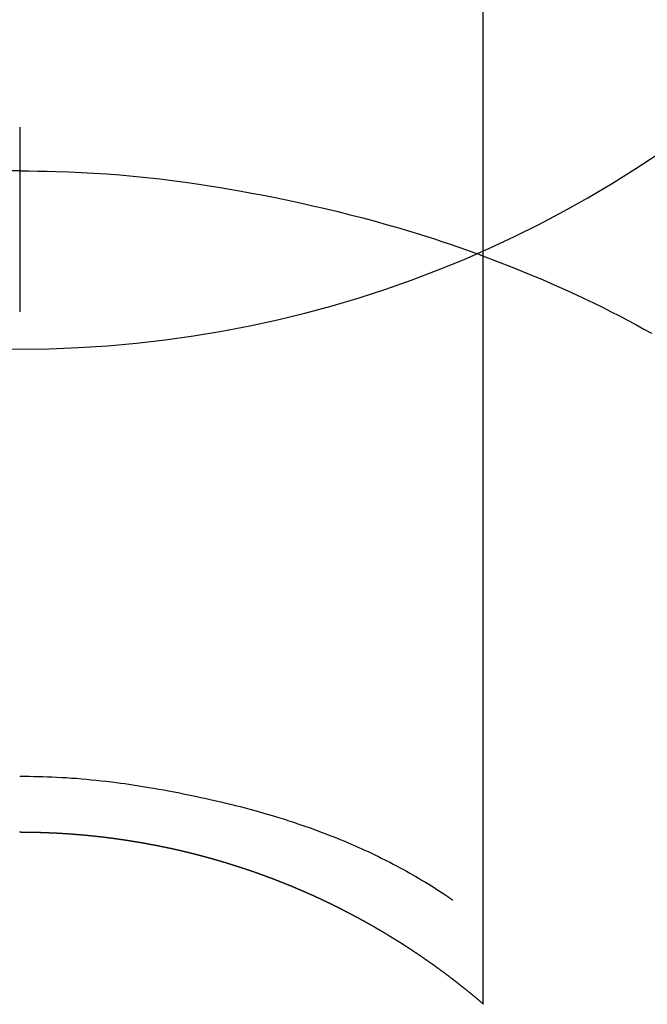
# Model space of a CAD drawing. Extents: x 27948 to 54421, y -25 to 8845.
# Drawn here: x 29697 to 29707, y 7481 to 7497 of the extents above; entities that cross this region are included whole.
import ezdxf

# ---------------------------------------------------------------- set-up
doc = ezdxf.new("R2010")
doc.units = 0
doc.header["$LTSCALE"] = 50
doc.header["$MEASUREMENT"] = 0
doc.layers.get('DEFPOINTS').update_dxf_attribs({"color": 146, "linetype": 'CONTINUOUS'})
doc.layers.add('150-機器', color=8, linetype='CONTINUOUS')

# ---------------------------------------------------------------- blocks, each defined once
blk = doc.blocks.new('F402_H')
at = {"layer": '150-機器', "color": 13, "linetype": 'Continuous'}
for p, q in [((-7.509, -29.11), (-7.509, 2.651)), ((0, -26.329), (0, -26.33))]:
    blk.add_line(p, q, dxfattribs=at)
for points in [[(0, -14.905), (0, -14.91), (0, -14.915), (0, -14.92), (0, -14.925), (0, -14.93), (0, -14.935), (0, -14.94), (0, -14.945), (0, -14.95), (0, -14.955), (0, -14.96), (0, -14.965), (0, -14.97), (0, -14.976), (0, -14.981), (0, -14.986), (0, -14.991), (0, -14.996), (0, -15.001), (0, -15.007), (0, -15.012), (0, -15.017), (0, -15.022), (0, -15.028), (0, -15.033), (0, -15.038), (0, -15.043), (0, -15.049), (0, -15.054), (0, -15.059), (0, -15.065), (0, -15.07), (0, -15.075), (0, -15.081), (0, -15.086), (0, -15.091), (0, -15.097), (0, -15.102), (0, -15.107), (0, -15.113), (0, -15.118), (0, -15.124), (0, -15.129), (0, -15.135), (0, -15.14), (0, -15.145), (0, -15.151), (0, -15.156), (0, -15.162), (0, -15.167), (0, -15.173), (0, -15.178), (0, -15.184), (0, -15.189), (0, -15.195), (0, -15.2), (0, -15.206), (0, -15.212), (0, -15.217), (0, -15.223), (0, -15.228), (0, -15.234), (0, -15.24), (0, -15.245), (0, -15.251), (0, -15.256), (0, -15.262), (0, -15.268), (0, -15.272), (0, -15.278), (0, -15.284), (0, -15.289), (0, -15.295), (0, -15.301), (0, -15.306), (0, -15.312), (0, -15.318), (0, -15.323), (0, -15.329), (0, -15.335), (0, -15.341), (0, -15.346), (0, -15.352), (0, -15.358), (0, -15.364), (0, -15.369), (0, -15.375), (0, -15.381), (0, -15.387), (0, -15.393), (0, -15.398), (0, -15.404), (0, -15.41), (0, -15.416), (0, -15.422), (0, -15.427), (0, -15.433), (0, -15.439), (0, -15.445), (0, -15.451), (0, -15.457), (0, -15.463), (0, -15.468), (0, -15.474), (0, -15.48), (0, -15.486), (0, -15.492), (0, -15.498), (0, -15.504), (0, -15.51), (0, -15.516), (0, -15.521), (0, -15.527), (0, -15.533), (0, -15.539), (0, -15.545), (0, -15.551), (0, -15.557), (0, -15.563), (0, -15.569), (0, -15.575), (0, -15.581), (0, -15.587), (0, -15.593), (0, -15.599), (0, -15.605), (0, -15.611)], [(0, -15.611), (-0.148, -15.612), (-0.296, -15.614), (-0.444, -15.616), (-0.592, -15.62), (-0.795, -15.626), (-0.998, -15.636), (-1.201, -15.647), (-1.404, -15.66), (-1.621, -15.677), (-1.837, -15.696), (-2.054, -15.718), (-2.27, -15.742), (-2.516, -15.773), (-2.761, -15.806), (-3.005, -15.842), (-3.25, -15.881), (-3.28, -15.886), (-3.311, -15.892), (-3.341, -15.897), (-3.371, -15.902), (-3.564, -15.936), (-3.756, -15.971), (-3.949, -16.007), (-4.14, -16.045), (-4.344, -16.087), (-4.547, -16.131), (-4.75, -16.176), (-4.952, -16.223), (-5.155, -16.272), (-5.357, -16.322), (-5.559, -16.374), (-5.76, -16.428), (-5.94, -16.479), (-6.12, -16.53), (-6.299, -16.583), (-6.477, -16.638), (-6.599, -16.676), (-6.72, -16.715), (-6.841, -16.754), (-6.962, -16.794), (-7.101, -16.842), (-7.239, -16.891), (-7.377, -16.94), (-7.515, -16.99)], [(0, -15.611), (0, -15.629), (0, -15.647), (0, -15.664), (0, -15.682), (0, -15.7), (0, -15.718), (0, -15.736), (0, -15.754), (0, -15.772), (0, -15.79), (0, -15.808), (0, -15.826), (0, -15.844), (0, -15.862), (0, -15.88), (0, -15.898), (0, -15.916), (0, -15.934), (0, -15.952), (0, -15.97), (0, -15.988), (0, -16.006), (0, -16.024), (0, -16.041), (0, -16.059), (0, -16.077), (0, -16.095), (0, -16.113), (0, -16.131), (0, -16.149), (0, -16.167), (0, -16.185), (0, -16.203), (0, -16.221), (0, -16.239), (0, -16.257), (0, -16.275), (0, -16.293), (0, -16.311), (0, -16.329), (0, -16.347), (0, -16.365), (0, -16.383), (0, -16.401), (0, -16.418), (0, -16.436), (0, -16.454), (0, -16.472), (0, -16.49), (0, -16.508), (0, -16.526), (0, -16.544), (0, -16.562), (0, -16.58), (0, -16.598), (0, -16.616), (0, -16.634), (0, -16.653), (0, -16.671), (0, -16.689), (0, -16.707), (0, -16.725), (0, -16.743), (0, -16.761), (0, -16.779), (0, -16.796), (0, -16.814), (0, -16.832), (0, -16.85), (0, -16.868), (0, -16.886), (0, -16.904), (0, -16.922), (0, -16.94), (0, -16.958), (0, -16.976), (0, -16.994), (0, -17.012), (0, -17.031), (0, -17.049), (0, -17.067), (0, -17.085), (0, -17.103), (0, -17.121), (0, -17.139), (0, -17.156), (0, -17.174), (0, -17.192), (0, -17.21), (0, -17.228), (0, -17.246), (0, -17.264), (0, -17.282), (0, -17.3), (0, -17.318), (0, -17.336), (0, -17.354), (0, -17.372), (0, -17.391), (0, -17.409), (0, -17.427), (0, -17.445), (0, -17.463), (0, -17.481), (0, -17.499), (0, -17.517), (0, -17.534), (0, -17.552), (0, -17.57), (0, -17.588), (0, -17.606), (0, -17.624), (0, -17.642), (0, -17.66), (0, -17.678), (0, -17.696), (0, -17.714), (0, -17.732), (0, -17.75), (0, -17.768), (0, -17.786), (0, -17.805), (0, -17.823), (0, -17.841), (0, -17.859), (0, -17.877), (0, -17.895)], [(0, -15.611), (0.148, -15.612)], [(-7.475, -16.975), (-7.728, -17.073), (-7.98, -17.172), (-8.232, -17.272), (-8.482, -17.377), (-8.615, -17.435), (-8.749, -17.494), (-8.881, -17.554), (-9.013, -17.615), (-9.157, -17.683), (-9.301, -17.752), (-9.444, -17.822), (-9.586, -17.894), (-9.719, -17.962), (-9.851, -18.031), (-9.983, -18.102), (-10.115, -18.174), (-10.24, -18.244)], [(0, -25.421), (-0.076, -25.421), (-0.151, -25.422), (-0.227, -25.423), (-0.303, -25.425), (-0.377, -25.427), (-0.451, -25.429), (-0.525, -25.432), (-0.599, -25.436), (-0.68, -25.44), (-0.761, -25.444), (-0.842, -25.45), (-0.923, -25.455), (-1.001, -25.462), (-1.08, -25.469), (-1.158, -25.477), (-1.236, -25.484), (-1.319, -25.493), (-1.403, -25.502), (-1.486, -25.512), (-1.569, -25.522), (-1.636, -25.531), (-1.702, -25.54), (-1.768, -25.55), (-1.834, -25.56), (-1.899, -25.57), (-1.964, -25.581), (-2.029, -25.591), (-2.094, -25.602), (-2.174, -25.616), (-2.254, -25.63), (-2.334, -25.644), (-2.414, -25.659), (-2.502, -25.675), (-2.59, -25.692), (-2.677, -25.709), (-2.765, -25.727), (-2.85, -25.744), (-2.936, -25.763), (-3.021, -25.781), (-3.106, -25.801), (-3.184, -25.818), (-3.262, -25.837), (-3.34, -25.855), (-3.417, -25.874), (-3.496, -25.894), (-3.574, -25.914), (-3.652, -25.934), (-3.73, -25.955), (-3.852, -25.989), (-3.973, -26.023), (-4.094, -26.059), (-4.215, -26.096), (-4.289, -26.119), (-4.362, -26.142), (-4.435, -26.166), (-4.508, -26.191), (-4.607, -26.224), (-4.705, -26.259), (-4.804, -26.295), (-4.901, -26.331), (-4.959, -26.353), (-5.017, -26.375), (-5.074, -26.398), (-5.132, -26.421), (-5.192, -26.445), (-5.252, -26.47), (-5.311, -26.495), (-5.371, -26.521), (-5.426, -26.544), (-5.481, -26.568), (-5.535, -26.593), (-5.59, -26.617), (-5.646, -26.643), (-5.702, -26.669), (-5.758, -26.696), (-5.814, -26.723), (-5.86, -26.746), (-5.906, -26.769), (-5.952, -26.792), (-5.997, -26.816), (-6.053, -26.845), (-6.108, -26.874), (-6.164, -26.903), (-6.219, -26.933), (-6.27, -26.96), (-6.32, -26.989), (-6.37, -27.017), (-6.42, -27.046), (-6.473, -27.077), (-6.524, -27.108), (-6.576, -27.139), (-6.628, -27.171), (-6.672, -27.198), (-6.716, -27.226), (-6.76, -27.254), (-6.803, -27.283), (-6.829, -27.299), (-6.855, -27.316), (-6.88, -27.333), (-6.906, -27.35), (-6.921, -27.36), (-6.936, -27.37), (-6.95, -27.38), (-6.965, -27.39), (-6.977, -27.399), (-6.989, -27.408), (-7.001, -27.416), (-7.014, -27.424), (-7.015, -27.425), (-7.016, -27.426), (-7.017, -27.427), (-7.019, -27.427)], [(-7.517, -29.117), (-7.513, -29.113), (-7.509, -29.11), (-7.505, -29.107), (-7.501, -29.103), (-7.497, -29.1), (-7.493, -29.096), (-7.489, -29.093), (-7.486, -29.09), (-7.482, -29.086), (-7.478, -29.083), (-7.474, -29.08), (-7.47, -29.076), (-7.466, -29.073), (-7.462, -29.069), (-7.458, -29.066), (-7.454, -29.063), (-7.45, -29.059), (-7.446, -29.056), (-7.442, -29.052), (-7.438, -29.049), (-7.434, -29.046), (-7.43, -29.042), (-7.426, -29.039), (-7.422, -29.036), (-7.418, -29.032), (-7.414, -29.029), (-7.41, -29.025), (-7.406, -29.022), (-7.402, -29.019), (-7.398, -29.015), (-7.394, -29.012), (-7.39, -29.009), (-7.386, -29.005), (-7.382, -29.002), (-7.378, -28.998), (-7.374, -28.995), (-7.37, -28.992), (-7.366, -28.988), (-7.362, -28.985), (-7.357, -28.982), (-7.353, -28.978), (-7.349, -28.975), (-7.345, -28.972), (-7.341, -28.968), (-7.337, -28.965), (-7.333, -28.962), (-7.329, -28.958), (-7.325, -28.955), (-7.321, -28.952), (-7.317, -28.948), (-7.313, -28.945), (-7.309, -28.942), (-7.305, -28.938), (-7.301, -28.935), (-7.297, -28.932), (-7.293, -28.929), (-7.289, -28.925), (-7.285, -28.922), (-7.281, -28.919), (-7.276, -28.915), (-7.272, -28.912), (-7.268, -28.909), (-7.264, -28.905), (-7.26, -28.902), (-7.256, -28.899), (-7.252, -28.896), (-7.248, -28.892), (-7.244, -28.889), (-7.24, -28.886), (-7.236, -28.882), (-7.232, -28.879), (-7.228, -28.876), (-7.223, -28.873), (-7.219, -28.869), (-7.215, -28.866), (-7.211, -28.863), (-7.207, -28.859), (-7.203, -28.856), (-7.199, -28.853), (-7.195, -28.85), (-7.191, -28.846), (-7.187, -28.843), (-7.183, -28.84), (-7.178, -28.838), (-7.174, -28.834), (-7.17, -28.831), (-7.166, -28.828), (-7.162, -28.825), (-7.158, -28.821), (-7.154, -28.818), (-7.15, -28.815), (-7.146, -28.812), (-7.141, -28.808), (-7.137, -28.805), (-7.133, -28.802), (-7.129, -28.799), (-7.125, -28.795), (-7.121, -28.792), (-7.117, -28.789), (-7.113, -28.786), (-7.109, -28.782), (-7.105, -28.779), (-7.101, -28.776), (-7.097, -28.773), (-7.093, -28.769), (-7.089, -28.766), (-7.085, -28.763), (-7.081, -28.76), (-7.076, -28.757), (-7.072, -28.753), (-7.068, -28.75), (-7.064, -28.747), (-7.06, -28.744), (-7.056, -28.741), (-7.052, -28.737), (-7.047, -28.734), (-7.043, -28.731), (-7.039, -28.728), (-7.035, -28.725), (-7.031, -28.721), (-7.027, -28.718), (-7.023, -28.715), (-7.018, -28.712), (-7.014, -28.709), (-7.01, -28.705), (-7.006, -28.702), (-7.002, -28.699), (-6.998, -28.696), (-6.993, -28.693), (-6.989, -28.69), (-6.985, -28.686), (-6.981, -28.683), (-6.977, -28.68), (-6.973, -28.677), (-6.968, -28.674), (-6.964, -28.671), (-6.96, -28.667), (-6.956, -28.664), (-6.952, -28.661), (-6.948, -28.658), (-6.943, -28.655), (-6.939, -28.652), (-6.935, -28.648), (-6.931, -28.645), (-6.927, -28.642), (-6.922, -28.639), (-6.918, -28.636), (-6.914, -28.633), (-6.91, -28.63), (-6.906, -28.626), (-6.901, -28.623), (-6.897, -28.62), (-6.893, -28.617), (-6.889, -28.614), (-6.885, -28.611), (-6.88, -28.608), (-6.876, -28.605), (-6.872, -28.601), (-6.868, -28.598), (-6.864, -28.595), (-6.859, -28.592), (-6.855, -28.589), (-6.851, -28.586), (-6.847, -28.583), (-6.843, -28.58), (-6.838, -28.577), (-6.834, -28.573), (-6.83, -28.57), (-6.826, -28.567), (-6.821, -28.564), (-6.817, -28.561), (-6.813, -28.558), (-6.809, -28.555), (-6.805, -28.552), (-6.8, -28.549), (-6.796, -28.546), (-6.792, -28.542), (-6.788, -28.539), (-6.783, -28.536), (-6.779, -28.533), (-6.775, -28.53), (-6.771, -28.527), (-6.766, -28.524), (-6.762, -28.521), (-6.758, -28.518), (-6.754, -28.515), (-6.749, -28.512), (-6.745, -28.509), (-6.741, -28.506), (-6.737, -28.503), (-6.733, -28.499), (-6.729, -28.496), (-6.725, -28.493), (-6.721, -28.49), (-6.716, -28.487), (-6.712, -28.484), (-6.708, -28.481), (-6.704, -28.478), (-6.699, -28.475), (-6.695, -28.472), (-6.691, -28.469), (-6.687, -28.466), (-6.682, -28.463), (-6.678, -28.461), (-6.674, -28.458), (-6.669, -28.455), (-6.665, -28.452), (-6.661, -28.449), (-6.657, -28.446), (-6.652, -28.443), (-6.648, -28.44), (-6.644, -28.437), (-6.639, -28.434), (-6.635, -28.431), (-6.631, -28.428), (-6.627, -28.425), (-6.622, -28.422), (-6.618, -28.419), (-6.614, -28.416), (-6.609, -28.413), (-6.605, -28.41), (-6.601, -28.407), (-6.597, -28.404), (-6.592, -28.401), (-6.588, -28.398), (-6.584, -28.395), (-6.579, -28.392), (-6.575, -28.389), (-6.571, -28.386), (-6.566, -28.383), (-6.562, -28.38), (-6.558, -28.377), (-6.554, -28.374), (-6.549, -28.371), (-6.545, -28.368), (-6.541, -28.365), (-6.536, -28.362), (-6.532, -28.359), (-6.528, -28.356), (-6.523, -28.353), (-6.519, -28.35), (-6.515, -28.347), (-6.51, -28.344), (-6.506, -28.341), (-6.502, -28.338), (-6.497, -28.335), (-6.493, -28.332), (-6.489, -28.329), (-6.484, -28.326), (-6.48, -28.323), (-6.476, -28.321), (-6.471, -28.318), (-6.467, -28.315), (-6.463, -28.312), (-6.458, -28.309), (-6.454, -28.306), (-6.45, -28.303), (-6.445, -28.3), (-6.441, -28.297), (-6.437, -28.294), (-6.432, -28.291), (-6.428, -28.288), (-6.424, -28.285), (-6.419, -28.282), (-6.415, -28.28), (-6.411, -28.277), (-6.406, -28.274), (-6.402, -28.271), (-6.397, -28.268), (-6.393, -28.265), (-6.389, -28.262), (-6.384, -28.259), (-6.38, -28.256), (-6.376, -28.253), (-6.371, -28.25), (-6.367, -28.248), (-6.363, -28.245), (-6.358, -28.242), (-6.355, -28.239), (-6.35, -28.236), (-6.346, -28.233), (-6.342, -28.23), (-6.337, -28.227), (-6.333, -28.225), (-6.329, -28.222), (-6.324, -28.219), (-6.32, -28.216), (-6.315, -28.213), (-6.311, -28.21), (-6.307, -28.207), (-6.302, -28.204), (-6.298, -28.202), (-6.293, -28.199), (-6.289, -28.196), (-6.285, -28.193), (-6.28, -28.19), (-6.276, -28.187), (-6.271, -28.184), (-6.267, -28.182), (-6.263, -28.179), (-6.258, -28.176), (-6.254, -28.173), (-6.249, -28.17), (-6.245, -28.167), (-6.241, -28.165), (-6.236, -28.162), (-6.232, -28.159), (-6.227, -28.156), (-6.223, -28.153), (-6.219, -28.15), (-6.214, -28.148), (-6.21, -28.145), (-6.205, -28.142), (-6.201, -28.139), (-6.197, -28.136), (-6.192, -28.134), (-6.188, -28.131), (-6.183, -28.128), (-6.179, -28.125), (-6.174, -28.122), (-6.17, -28.119), (-6.166, -28.117), (-6.161, -28.114), (-6.157, -28.111), (-6.152, -28.108), (-6.148, -28.105), (-6.143, -28.103), (-6.139, -28.1), (-6.135, -28.097), (-6.13, -28.094), (-6.126, -28.092), (-6.121, -28.089), (-6.117, -28.086), (-6.112, -28.084), (-6.108, -28.081), (-6.103, -28.079), (-6.099, -28.076), (-6.095, -28.073), (-6.09, -28.07), (-6.086, -28.068), (-6.081, -28.065), (-6.077, -28.062), (-6.072, -28.059), (-6.068, -28.057), (-6.063, -28.054), (-6.059, -28.051), (-6.054, -28.048), (-6.05, -28.046), (-6.046, -28.043), (-6.041, -28.04), (-6.037, -28.037), (-6.032, -28.035), (-6.028, -28.032), (-6.023, -28.029), (-6.019, -28.026), (-6.014, -28.024), (-6.01, -28.021), (-6.005, -28.018), (-6.001, -28.015), (-5.996, -28.013), (-5.992, -28.01), (-5.987, -28.007), (-5.983, -28.005), (-5.979, -28.002), (-5.975, -27.999), (-5.971, -27.996), (-5.966, -27.994), (-5.962, -27.991), (-5.957, -27.988), (-5.953, -27.986), (-5.948, -27.983), (-5.944, -27.98), (-5.939, -27.977), (-5.935, -27.975), (-5.93, -27.972), (-5.926, -27.969), (-5.921, -27.967), (-5.917, -27.964), (-5.912, -27.961), (-5.908, -27.959), (-5.903, -27.956), (-5.899, -27.953), (-5.894, -27.951), (-5.89, -27.948), (-5.885, -27.945), (-5.881, -27.943), (-5.876, -27.94), (-5.872, -27.937), (-5.867, -27.935), (-5.863, -27.932), (-5.858, -27.929), (-5.854, -27.927), (-5.849, -27.924), (-5.845, -27.921), (-5.84, -27.919), (-5.836, -27.916), (-5.831, -27.913), (-5.826, -27.911), (-5.822, -27.908), (-5.817, -27.905), (-5.813, -27.903), (-5.808, -27.9), (-5.804, -27.898), (-5.799, -27.895), (-5.795, -27.892), (-5.79, -27.89), (-5.786, -27.887), (-5.781, -27.884), (-5.777, -27.882), (-5.772, -27.879), (-5.768, -27.876), (-5.763, -27.874), (-5.759, -27.871), (-5.754, -27.869), (-5.749, -27.866), (-5.745, -27.863), (-5.74, -27.861), (-5.736, -27.858), (-5.731, -27.856), (-5.727, -27.853), (-5.722, -27.85), (-5.718, -27.848), (-5.713, -27.845), (-5.709, -27.843), (-5.704, -27.84), (-5.699, -27.837), (-5.695, -27.835), (-5.69, -27.832), (-5.686, -27.83), (-5.681, -27.827), (-5.677, -27.825), (-5.672, -27.822), (-5.668, -27.819), (-5.663, -27.817), (-5.658, -27.814), (-5.654, -27.812), (-5.649, -27.809), (-5.645, -27.807), (-5.64, -27.804), (-5.636, -27.801), (-5.631, -27.799), (-5.626, -27.796), (-5.622, -27.794), (-5.617, -27.791), (-5.613, -27.789), (-5.608, -27.786), (-5.604, -27.784), (-5.6, -27.781), (-5.595, -27.778), (-5.591, -27.776), (-5.586, -27.773), (-5.582, -27.771), (-5.577, -27.768), (-5.572, -27.766), (-5.568, -27.763), (-5.563, -27.761), (-5.559, -27.758), (-5.554, -27.756), (-5.549, -27.753), (-5.545, -27.751), (-5.54, -27.748), (-5.536, -27.746), (-5.531, -27.743), (-5.527, -27.741), (-5.522, -27.738), (-5.517, -27.736), (-5.513, -27.733), (-5.508, -27.731), (-5.504, -27.728), (-5.499, -27.726), (-5.494, -27.723), (-5.49, -27.721), (-5.485, -27.718), (-5.48, -27.716), (-5.476, -27.713), (-5.471, -27.711), (-5.467, -27.708), (-5.462, -27.707), (-5.457, -27.704), (-5.453, -27.702), (-5.448, -27.699), (-5.444, -27.697), (-5.439, -27.694), (-5.434, -27.692), (-5.43, -27.689), (-5.425, -27.687), (-5.42, -27.684), (-5.416, -27.682), (-5.411, -27.679), (-5.407, -27.677), (-5.402, -27.675), (-5.397, -27.672), (-5.393, -27.67), (-5.388, -27.667), (-5.383, -27.665), (-5.379, -27.662), (-5.374, -27.66), (-5.37, -27.657), (-5.365, -27.655), (-5.36, -27.653), (-5.356, -27.65), (-5.351, -27.648), (-5.346, -27.645), (-5.342, -27.643), (-5.337, -27.64), (-5.332, -27.638), (-5.328, -27.636), (-5.323, -27.633), (-5.318, -27.631), (-5.314, -27.628), (-5.309, -27.626), (-5.304, -27.623), (-5.3, -27.621), (-5.295, -27.619), (-5.291, -27.616), (-5.286, -27.614), (-5.281, -27.611), (-5.277, -27.609), (-5.272, -27.607), (-5.267, -27.604), (-5.263, -27.602), (-5.258, -27.6), (-5.253, -27.597), (-5.249, -27.595), (-5.244, -27.592), (-5.239, -27.59), (-5.235, -27.588), (-5.23, -27.585), (-5.225, -27.583), (-5.222, -27.58), (-5.217, -27.578), (-5.212, -27.576), (-5.208, -27.573), (-5.203, -27.571), (-5.198, -27.569), (-5.194, -27.566), (-5.189, -27.564), (-5.184, -27.562), (-5.179, -27.559), (-5.175, -27.557), (-5.17, -27.555), (-5.165, -27.552), (-5.161, -27.55), (-5.156, -27.547), (-5.151, -27.545), (-5.147, -27.543), (-5.142, -27.54), (-5.137, -27.538), (-5.133, -27.536), (-5.128, -27.533), (-5.123, -27.531), (-5.119, -27.529), (-5.114, -27.526), (-5.109, -27.524), (-5.104, -27.522), (-5.1, -27.52), (-5.095, -27.517), (-5.09, -27.515), (-5.086, -27.513), (-5.081, -27.51), (-5.076, -27.508), (-5.072, -27.506), (-5.067, -27.503), (-5.062, -27.501), (-5.057, -27.499), (-5.053, -27.496), (-5.048, -27.494), (-5.043, -27.492), (-5.039, -27.49), (-5.034, -27.487), (-5.029, -27.485), (-5.024, -27.483), (-5.02, -27.48), (-5.015, -27.478), (-5.01, -27.476), (-5.006, -27.474), (-5.001, -27.471), (-4.996, -27.469), (-4.991, -27.467), (-4.987, -27.465), (-4.982, -27.462), (-4.977, -27.46), (-4.973, -27.458), (-4.968, -27.456), (-4.963, -27.453), (-4.958, -27.451), (-4.954, -27.449), (-4.949, -27.447), (-4.944, -27.444), (-4.939, -27.442), (-4.935, -27.44), (-4.93, -27.438), (-4.925, -27.435), (-4.92, -27.433), (-4.916, -27.431), (-4.911, -27.429), (-4.906, -27.426), (-4.901, -27.424), (-4.897, -27.422), (-4.892, -27.42), (-4.887, -27.417), (-4.883, -27.415), (-4.878, -27.413), (-4.873, -27.411), (-4.868, -27.409), (-4.864, -27.406), (-4.859, -27.404), (-4.854, -27.402), (-4.849, -27.4), (-4.846, -27.398), (-4.841, -27.395), (-4.836, -27.393), (-4.831, -27.391), (-4.826, -27.389), (-4.822, -27.387), (-4.817, -27.384), (-4.812, -27.382), (-4.807, -27.38), (-4.803, -27.378), (-4.798, -27.376), (-4.793, -27.374), (-4.788, -27.371), (-4.784, -27.369), (-4.779, -27.367), (-4.774, -27.365), (-4.769, -27.363), (-4.765, -27.36), (-4.76, -27.358), (-4.755, -27.356), (-4.75, -27.354), (-4.745, -27.352), (-4.741, -27.35), (-4.736, -27.348), (-4.731, -27.345), (-4.726, -27.343), (-4.722, -27.341), (-4.717, -27.339), (-4.712, -27.337), (-4.707, -27.335), (-4.702, -27.333), (-4.698, -27.331), (-4.693, -27.329), (-4.688, -27.327), (-4.683, -27.325), (-4.679, -27.323), (-4.674, -27.321), (-4.669, -27.319), (-4.664, -27.317), (-4.659, -27.314), (-4.655, -27.312), (-4.65, -27.31), (-4.645, -27.308), (-4.64, -27.306), (-4.635, -27.304), (-4.631, -27.302), (-4.626, -27.3), (-4.621, -27.298), (-4.616, -27.295), (-4.611, -27.293), (-4.607, -27.291), (-4.602, -27.289), (-4.597, -27.287), (-4.592, -27.285), (-4.587, -27.283), (-4.583, -27.281), (-4.578, -27.279), (-4.573, -27.277), (-4.568, -27.275), (-4.563, -27.273), (-4.559, -27.27), (-4.554, -27.268), (-4.549, -27.266), (-4.544, -27.264), (-4.539, -27.262), (-4.534, -27.26), (-4.53, -27.258), (-4.525, -27.256), (-4.52, -27.254), (-4.515, -27.252), (-4.51, -27.25), (-4.506, -27.248), (-4.501, -27.246), (-4.496, -27.244), (-4.491, -27.242), (-4.486, -27.24), (-4.481, -27.238), (-4.477, -27.236), (-4.472, -27.234), (-4.468, -27.231), (-4.463, -27.229), (-4.458, -27.227), (-4.453, -27.225), (-4.449, -27.223), (-4.444, -27.221), (-4.439, -27.219), (-4.434, -27.217), (-4.429, -27.215), (-4.424, -27.213), (-4.42, -27.211), (-4.415, -27.209), (-4.41, -27.207), (-4.405, -27.205), (-4.4, -27.203), (-4.395, -27.201), (-4.391, -27.199), (-4.386, -27.197), (-4.381, -27.195), (-4.376, -27.193), (-4.371, -27.191), (-4.366, -27.189), (-4.361, -27.187), (-4.357, -27.185), (-4.352, -27.183), (-4.347, -27.181), (-4.342, -27.179), (-4.337, -27.178), (-4.332, -27.176), (-4.327, -27.174), (-4.323, -27.172), (-4.318, -27.17), (-4.313, -27.168), (-4.308, -27.166), (-4.303, -27.164), (-4.298, -27.162), (-4.293, -27.16), (-4.289, -27.158), (-4.284, -27.156), (-4.279, -27.154), (-4.274, -27.152), (-4.269, -27.15), (-4.264, -27.148), (-4.259, -27.146), (-4.255, -27.144), (-4.25, -27.142), (-4.245, -27.14), (-4.24, -27.139), (-4.235, -27.137), (-4.23, -27.135), (-4.225, -27.133), (-4.22, -27.131), (-4.216, -27.129), (-4.211, -27.127), (-4.206, -27.125), (-4.201, -27.123), (-4.196, -27.121), (-4.191, -27.119), (-4.186, -27.117), (-4.181, -27.116), (-4.176, -27.114), (-4.172, -27.112), (-4.167, -27.11), (-4.162, -27.108), (-4.157, -27.106), (-4.152, -27.104), (-4.147, -27.102), (-4.142, -27.1), (-4.137, -27.099), (-4.133, -27.097), (-4.128, -27.095), (-4.123, -27.093), (-4.118, -27.091), (-4.113, -27.089), (-4.108, -27.087), (-4.103, -27.085), (-4.098, -27.084), (-4.094, -27.082), (-4.089, -27.08), (-4.085, -27.078), (-4.08, -27.076), (-4.075, -27.074), (-4.07, -27.072), (-4.065, -27.071), (-4.06, -27.069), (-4.055, -27.067), (-4.05, -27.065), (-4.045, -27.063), (-4.04, -27.061), (-4.036, -27.06), (-4.031, -27.058), (-4.026, -27.056), (-4.021, -27.054), (-4.016, -27.052), (-4.011, -27.05), (-4.006, -27.049), (-4.001, -27.047), (-3.996, -27.045), (-3.991, -27.043), (-3.986, -27.041), (-3.981, -27.04), (-3.977, -27.038), (-3.972, -27.036), (-3.967, -27.034), (-3.962, -27.032), (-3.957, -27.031), (-3.952, -27.029), (-3.947, -27.027), (-3.942, -27.025), (-3.937, -27.023), (-3.932, -27.022), (-3.927, -27.02), (-3.922, -27.018), (-3.918, -27.016), (-3.913, -27.014), (-3.908, -27.013), (-3.903, -27.011), (-3.898, -27.009), (-3.893, -27.007), (-3.888, -27.006), (-3.883, -27.004), (-3.878, -27.002), (-3.873, -27), (-3.868, -26.999), (-3.863, -26.997), (-3.858, -26.995), (-3.853, -26.993), (-3.848, -26.992), (-3.844, -26.99), (-3.839, -26.988), (-3.834, -26.986), (-3.829, -26.985), (-3.824, -26.983), (-3.819, -26.981), (-3.814, -26.979), (-3.809, -26.978), (-3.804, -26.976), (-3.799, -26.974), (-3.794, -26.972), (-3.789, -26.971), (-3.784, -26.969), (-3.779, -26.967), (-3.774, -26.966), (-3.769, -26.964), (-3.764, -26.962), (-3.759, -26.96), (-3.754, -26.959), (-3.75, -26.957), (-3.745, -26.955), (-3.74, -26.954), (-3.735, -26.953), (-3.73, -26.951), (-3.725, -26.95), (-3.72, -26.948), (-3.716, -26.946), (-3.711, -26.944), (-3.706, -26.943), (-3.701, -26.941), (-3.696, -26.939), (-3.691, -26.938), (-3.686, -26.936), (-3.681, -26.934), (-3.676, -26.933), (-3.671, -26.931), (-3.666, -26.929), (-3.661, -26.928), (-3.656, -26.926), (-3.651, -26.924), (-3.646, -26.923), (-3.641, -26.921), (-3.636, -26.919), (-3.631, -26.918), (-3.626, -26.916), (-3.621, -26.915), (-3.616, -26.913), (-3.612, -26.911), (-3.607, -26.91), (-3.602, -26.908), (-3.597, -26.906), (-3.592, -26.905), (-3.587, -26.903), (-3.582, -26.901), (-3.577, -26.9), (-3.572, -26.898), (-3.567, -26.897), (-3.562, -26.895), (-3.557, -26.893), (-3.552, -26.892), (-3.547, -26.89), (-3.542, -26.888), (-3.537, -26.887), (-3.532, -26.885), (-3.527, -26.884), (-3.522, -26.882), (-3.517, -26.88), (-3.512, -26.879), (-3.507, -26.877), (-3.502, -26.876), (-3.497, -26.874), (-3.492, -26.873), (-3.487, -26.871), (-3.482, -26.869), (-3.477, -26.868), (-3.472, -26.866), (-3.467, -26.865), (-3.462, -26.863), (-3.457, -26.861), (-3.452, -26.86), (-3.447, -26.858), (-3.442, -26.857), (-3.437, -26.855), (-3.432, -26.854), (-3.427, -26.852), (-3.422, -26.851), (-3.417, -26.849), (-3.412, -26.847), (-3.407, -26.846), (-3.402, -26.844), (-3.397, -26.843), (-3.392, -26.841), (-3.387, -26.84), (-3.382, -26.838), (-3.377, -26.837), (-3.372, -26.835), (-3.367, -26.834), (-3.362, -26.832), (-3.357, -26.831), (-3.352, -26.829), (-3.347, -26.827), (-3.342, -26.826), (-3.338, -26.824), (-3.333, -26.823), (-3.328, -26.821), (-3.323, -26.82), (-3.318, -26.818), (-3.313, -26.817), (-3.308, -26.815), (-3.303, -26.814), (-3.298, -26.812), (-3.293, -26.811), (-3.288, -26.809), (-3.283, -26.808), (-3.278, -26.806), (-3.273, -26.805), (-3.267, -26.803), (-3.262, -26.802), (-3.257, -26.8), (-3.252, -26.799), (-3.247, -26.798), (-3.242, -26.796), (-3.237, -26.795), (-3.232, -26.793), (-3.227, -26.792), (-3.222, -26.79), (-3.217, -26.789), (-3.212, -26.787), (-3.207, -26.786), (-3.202, -26.784), (-3.197, -26.783), (-3.192, -26.781), (-3.187, -26.78), (-3.182, -26.779), (-3.177, -26.777), (-3.172, -26.776), (-3.167, -26.774), (-3.162, -26.773), (-3.157, -26.771), (-3.152, -26.77), (-3.147, -26.768), (-3.142, -26.767), (-3.137, -26.766), (-3.132, -26.764), (-3.127, -26.763), (-3.122, -26.761), (-3.116, -26.76), (-3.111, -26.759), (-3.106, -26.757), (-3.101, -26.756), (-3.096, -26.754), (-3.091, -26.753), (-3.086, -26.751), (-3.081, -26.75), (-3.076, -26.749), (-3.071, -26.747), (-3.066, -26.746), (-3.061, -26.744), (-3.056, -26.743), (-3.051, -26.742), (-3.046, -26.74), (-3.041, -26.739), (-3.036, -26.738), (-3.031, -26.736), (-3.026, -26.735), (-3.021, -26.733), (-3.015, -26.732), (-3.01, -26.731), (-3.005, -26.729), (-3, -26.728), (-2.995, -26.727), (-2.99, -26.725), (-2.985, -26.724), (-2.98, -26.723), (-2.975, -26.721), (-2.97, -26.72), (-2.965, -26.718), (-2.961, -26.717), (-2.956, -26.716), (-2.951, -26.714), (-2.946, -26.713), (-2.941, -26.712), (-2.935, -26.71), (-2.93, -26.709), (-2.925, -26.708), (-2.92, -26.706), (-2.915, -26.705), (-2.91, -26.704), (-2.905, -26.702), (-2.9, -26.701), (-2.895, -26.7), (-2.89, -26.699), (-2.885, -26.697), (-2.88, -26.696), (-2.875, -26.695), (-2.87, -26.693), (-2.865, -26.692), (-2.859, -26.691), (-2.854, -26.689), (-2.849, -26.688), (-2.844, -26.687), (-2.839, -26.686), (-2.834, -26.684), (-2.829, -26.683), (-2.824, -26.682), (-2.819, -26.68), (-2.814, -26.679), (-2.809, -26.678), (-2.804, -26.677), (-2.798, -26.675), (-2.793, -26.674), (-2.788, -26.673), (-2.783, -26.671), (-2.778, -26.67), (-2.773, -26.669), (-2.768, -26.668), (-2.763, -26.666), (-2.758, -26.665), (-2.753, -26.664), (-2.748, -26.663), (-2.743, -26.661), (-2.737, -26.66), (-2.732, -26.659), (-2.727, -26.658), (-2.722, -26.656), (-2.717, -26.655), (-2.712, -26.654), (-2.707, -26.653), (-2.702, -26.652), (-2.697, -26.65), (-2.692, -26.649), (-2.687, -26.648), (-2.681, -26.647), (-2.676, -26.645), (-2.671, -26.644), (-2.666, -26.643), (-2.661, -26.642), (-2.656, -26.641), (-2.651, -26.639), (-2.646, -26.638), (-2.641, -26.637), (-2.636, -26.636), (-2.63, -26.635), (-2.625, -26.633), (-2.62, -26.632), (-2.615, -26.631), (-2.61, -26.63), (-2.605, -26.629), (-2.6, -26.627), (-2.595, -26.626), (-2.59, -26.625), (-2.586, -26.624), (-2.58, -26.623), (-2.575, -26.622), (-2.57, -26.62), (-2.565, -26.619), (-2.56, -26.618), (-2.555, -26.617), (-2.55, -26.616), (-2.545, -26.615), (-2.54, -26.613), (-2.534, -26.612), (-2.529, -26.611), (-2.524, -26.61), (-2.519, -26.609), (-2.514, -26.608), (-2.509, -26.607), (-2.504, -26.605), (-2.499, -26.604), (-2.494, -26.603), (-2.488, -26.602), (-2.483, -26.601), (-2.478, -26.6), (-2.473, -26.599), (-2.468, -26.598), (-2.463, -26.596), (-2.458, -26.595), (-2.453, -26.594), (-2.448, -26.593), (-2.442, -26.592), (-2.437, -26.591), (-2.432, -26.59), (-2.427, -26.589), (-2.422, -26.588), (-2.417, -26.586), (-2.412, -26.585), (-2.407, -26.584), (-2.401, -26.583), (-2.396, -26.582), (-2.391, -26.581), (-2.386, -26.58), (-2.381, -26.579), (-2.376, -26.578), (-2.371, -26.578), (-2.366, -26.577), (-2.36, -26.575), (-2.355, -26.574), (-2.35, -26.573), (-2.345, -26.572), (-2.34, -26.571), (-2.335, -26.57), (-2.33, -26.569), (-2.324, -26.568), (-2.319, -26.567), (-2.314, -26.566), (-2.309, -26.565), (-2.304, -26.564), (-2.299, -26.563), (-2.294, -26.562), (-2.289, -26.561), (-2.283, -26.56), (-2.278, -26.559), (-2.273, -26.558), (-2.268, -26.557), (-2.263, -26.556), (-2.258, -26.554), (-2.253, -26.553), (-2.247, -26.552), (-2.242, -26.551), (-2.237, -26.55), (-2.232, -26.549), (-2.227, -26.548), (-2.222, -26.547), (-2.217, -26.546), (-2.211, -26.545), (-2.207, -26.544), (-2.202, -26.543), (-2.197, -26.542), (-2.192, -26.541), (-2.187, -26.54), (-2.182, -26.539), (-2.176, -26.538), (-2.171, -26.537), (-2.166, -26.536), (-2.161, -26.535), (-2.156, -26.534), (-2.151, -26.533), (-2.146, -26.532), (-2.14, -26.532), (-2.135, -26.531), (-2.13, -26.53), (-2.125, -26.529), (-2.12, -26.528), (-2.115, -26.527), (-2.11, -26.526), (-2.104, -26.525), (-2.099, -26.524), (-2.094, -26.523), (-2.089, -26.522), (-2.084, -26.521), (-2.079, -26.52), (-2.074, -26.519), (-2.068, -26.518), (-2.063, -26.517), (-2.058, -26.516), (-2.053, -26.515), (-2.048, -26.514), (-2.043, -26.513), (-2.037, -26.513), (-2.032, -26.512), (-2.027, -26.511), (-2.022, -26.51), (-2.017, -26.509), (-2.012, -26.508), (-2.006, -26.507), (-2.001, -26.506), (-1.996, -26.505), (-1.991, -26.504), (-1.986, -26.503), (-1.981, -26.502), (-1.976, -26.502), (-1.97, -26.501), (-1.965, -26.5), (-1.96, -26.499), (-1.955, -26.498), (-1.95, -26.497), (-1.945, -26.496), (-1.939, -26.495), (-1.934, -26.494), (-1.929, -26.494), (-1.924, -26.493), (-1.919, -26.492), (-1.914, -26.491), (-1.908, -26.49), (-1.903, -26.489), (-1.898, -26.488), (-1.893, -26.488), (-1.888, -26.487), (-1.883, -26.486), (-1.877, -26.485), (-1.872, -26.484), (-1.867, -26.483), (-1.862, -26.482), (-1.857, -26.482), (-1.852, -26.481), (-1.846, -26.48), (-1.841, -26.479), (-1.836, -26.478), (-1.832, -26.477), (-1.827, -26.477), (-1.822, -26.476), (-1.816, -26.475), (-1.811, -26.474), (-1.806, -26.473), (-1.801, -26.472), (-1.796, -26.472), (-1.79, -26.471), (-1.785, -26.47), (-1.78, -26.469), (-1.775, -26.468), (-1.77, -26.468), (-1.765, -26.467), (-1.759, -26.466), (-1.754, -26.465), (-1.749, -26.464), (-1.744, -26.464), (-1.739, -26.463), (-1.734, -26.462), (-1.728, -26.461), (-1.723, -26.46), (-1.718, -26.46), (-1.713, -26.459), (-1.708, -26.458), (-1.702, -26.457), (-1.697, -26.457), (-1.692, -26.456), (-1.687, -26.455), (-1.682, -26.454), (-1.677, -26.453), (-1.671, -26.453), (-1.666, -26.452), (-1.661, -26.451), (-1.656, -26.45), (-1.651, -26.45), (-1.645, -26.449), (-1.64, -26.448), (-1.635, -26.447), (-1.63, -26.447), (-1.625, -26.446), (-1.619, -26.445), (-1.614, -26.444), (-1.609, -26.444), (-1.604, -26.443), (-1.599, -26.442), (-1.594, -26.442), (-1.588, -26.441), (-1.583, -26.44), (-1.578, -26.439), (-1.573, -26.439), (-1.568, -26.438), (-1.562, -26.437), (-1.557, -26.437), (-1.552, -26.436), (-1.547, -26.435), (-1.542, -26.434), (-1.536, -26.434), (-1.531, -26.433), (-1.526, -26.432), (-1.521, -26.432), (-1.516, -26.431), (-1.51, -26.43), (-1.505, -26.43), (-1.5, -26.429), (-1.495, -26.428), (-1.49, -26.428), (-1.485, -26.427), (-1.479, -26.426), (-1.474, -26.426), (-1.469, -26.425), (-1.464, -26.424), (-1.459, -26.424), (-1.454, -26.423), (-1.449, -26.422), (-1.444, -26.422), (-1.439, -26.421), (-1.434, -26.42), (-1.428, -26.42), (-1.423, -26.419), (-1.418, -26.418), (-1.413, -26.418), (-1.408, -26.417), (-1.402, -26.416), (-1.397, -26.416), (-1.392, -26.415), (-1.387, -26.414), (-1.382, -26.414), (-1.376, -26.413), (-1.371, -26.413), (-1.366, -26.412), (-1.361, -26.411), (-1.356, -26.411), (-1.35, -26.41), (-1.345, -26.409), (-1.34, -26.409), (-1.335, -26.408), (-1.33, -26.408), (-1.324, -26.407), (-1.319, -26.406), (-1.314, -26.406), (-1.309, -26.405), (-1.304, -26.405), (-1.298, -26.404), (-1.293, -26.403), (-1.288, -26.403), (-1.283, -26.402), (-1.277, -26.402), (-1.272, -26.401), (-1.267, -26.401), (-1.262, -26.4), (-1.257, -26.399), (-1.251, -26.399), (-1.246, -26.398), (-1.241, -26.398), (-1.236, -26.397), (-1.231, -26.397), (-1.225, -26.396), (-1.22, -26.395), (-1.215, -26.395), (-1.21, -26.394), (-1.205, -26.394), (-1.199, -26.393), (-1.194, -26.393), (-1.189, -26.392), (-1.184, -26.392), (-1.179, -26.391), (-1.173, -26.391), (-1.168, -26.39), (-1.163, -26.39), (-1.158, -26.389), (-1.152, -26.388), (-1.147, -26.388), (-1.142, -26.387), (-1.137, -26.387), (-1.132, -26.386), (-1.126, -26.386), (-1.121, -26.385), (-1.116, -26.385), (-1.111, -26.384), (-1.106, -26.384), (-1.1, -26.383), (-1.095, -26.383), (-1.09, -26.382), (-1.085, -26.382), (-1.079, -26.381), (-1.075, -26.381), (-1.07, -26.38), (-1.065, -26.38), (-1.06, -26.379), (-1.054, -26.379), (-1.049, -26.378), (-1.044, -26.378), (-1.039, -26.378), (-1.034, -26.377), (-1.028, -26.377), (-1.023, -26.376), (-1.018, -26.376), (-1.013, -26.375), (-1.007, -26.375), (-1.002, -26.374), (-0.997, -26.374), (-0.992, -26.373), (-0.987, -26.373), (-0.981, -26.372), (-0.976, -26.372), (-0.971, -26.372), (-0.966, -26.371), (-0.96, -26.371), (-0.955, -26.37), (-0.95, -26.37), (-0.945, -26.369), (-0.94, -26.369), (-0.934, -26.369), (-0.929, -26.368), (-0.924, -26.368), (-0.919, -26.367), (-0.913, -26.367), (-0.908, -26.366), (-0.903, -26.366), (-0.898, -26.366), (-0.893, -26.365), (-0.887, -26.365), (-0.882, -26.364), (-0.877, -26.364), (-0.872, -26.364), (-0.866, -26.363), (-0.861, -26.363), (-0.856, -26.362), (-0.851, -26.362), (-0.846, -26.362), (-0.84, -26.361), (-0.835, -26.361), (-0.83, -26.361), (-0.825, -26.36), (-0.819, -26.36), (-0.814, -26.359), (-0.809, -26.359), (-0.804, -26.359), (-0.799, -26.358), (-0.793, -26.358), (-0.788, -26.358), (-0.783, -26.357), (-0.778, -26.357), (-0.772, -26.356), (-0.767, -26.356), (-0.762, -26.356), (-0.757, -26.355), (-0.751, -26.355), (-0.746, -26.355), (-0.741, -26.354), (-0.736, -26.354), (-0.731, -26.354), (-0.725, -26.353), (-0.72, -26.353), (-0.715, -26.353), (-0.71, -26.352), (-0.704, -26.352), (-0.7, -26.352), (-0.695, -26.351), (-0.69, -26.351), (-0.685, -26.351), (-0.679, -26.351), (-0.674, -26.35), (-0.669, -26.35), (-0.664, -26.35), (-0.658, -26.349), (-0.653, -26.349), (-0.648, -26.349), (-0.643, -26.348), (-0.637, -26.348), (-0.632, -26.348), (-0.627, -26.348), (-0.622, -26.347), (-0.617, -26.347), (-0.611, -26.347), (-0.606, -26.346), (-0.601, -26.346), (-0.596, -26.346), (-0.59, -26.346), (-0.585, -26.345), (-0.58, -26.345), (-0.575, -26.345), (-0.569, -26.345), (-0.564, -26.344), (-0.559, -26.344), (-0.554, -26.344), (-0.548, -26.344), (-0.543, -26.343), (-0.538, -26.343), (-0.533, -26.343), (-0.528, -26.343), (-0.522, -26.342), (-0.517, -26.342), (-0.512, -26.342), (-0.507, -26.342), (-0.501, -26.341), (-0.496, -26.341), (-0.491, -26.341), (-0.486, -26.341), (-0.48, -26.341), (-0.475, -26.34), (-0.47, -26.34), (-0.465, -26.34), (-0.46, -26.34), (-0.454, -26.339), (-0.449, -26.339), (-0.444, -26.339), (-0.439, -26.339), (-0.433, -26.339), (-0.428, -26.338), (-0.423, -26.338), (-0.418, -26.338), (-0.412, -26.338), (-0.407, -26.338), (-0.402, -26.338), (-0.397, -26.337), (-0.391, -26.337), (-0.386, -26.337), (-0.381, -26.337), (-0.376, -26.337), (-0.371, -26.336), (-0.365, -26.336), (-0.36, -26.336), (-0.355, -26.336), (-0.35, -26.336), (-0.344, -26.336), (-0.339, -26.335), (-0.334, -26.335), (-0.329, -26.335), (-0.324, -26.335), (-0.319, -26.335), (-0.314, -26.335), (-0.309, -26.335), (-0.303, -26.334), (-0.298, -26.334), (-0.293, -26.334), (-0.288, -26.334), (-0.282, -26.334), (-0.277, -26.334), (-0.272, -26.334), (-0.267, -26.333), (-0.262, -26.333), (-0.256, -26.333), (-0.251, -26.333), (-0.246, -26.333), (-0.241, -26.333), (-0.235, -26.333), (-0.23, -26.333), (-0.225, -26.333), (-0.22, -26.332), (-0.214, -26.332), (-0.209, -26.332), (-0.204, -26.332), (-0.199, -26.332), (-0.193, -26.332), (-0.188, -26.332), (-0.183, -26.332), (-0.178, -26.332), (-0.173, -26.332), (-0.167, -26.332), (-0.162, -26.332), (-0.157, -26.332), (-0.152, -26.331), (-0.146, -26.331), (-0.141, -26.331), (-0.136, -26.331), (-0.131, -26.331), (-0.125, -26.331), (-0.12, -26.331), (-0.115, -26.331), (-0.11, -26.331), (-0.104, -26.331), (-0.099, -26.331), (-0.094, -26.331), (-0.089, -26.331), (-0.083, -26.331), (-0.078, -26.331), (-0.073, -26.331), (-0.068, -26.331), (-0.062, -26.331), (-0.057, -26.331), (-0.052, -26.331), (-0.047, -26.331), (-0.042, -26.331), (-0.036, -26.331), (-0.031, -26.331), (-0.026, -26.331), (-0.021, -26.33), (-0.015, -26.33), (-0.01, -26.33), (-0.005, -26.33), (0, -26.33)], [(0, -26.33), (0.006, -26.33)]]:
    blk.add_lwpolyline(points, dxfattribs=at)
at = {"layer": 'DEFPOINTS'}
blk.add_circle((0, 0), 18.5, dxfattribs=at)

msp = doc.modelspace()

# ---------------------------------------------------------------- block references
at = {"layer": '150-機器', "xscale": -1}
msp.add_blockref('F402_H', (29696.696, 7510.196), dxfattribs=at)

doc.saveas('drawing.dxf')
